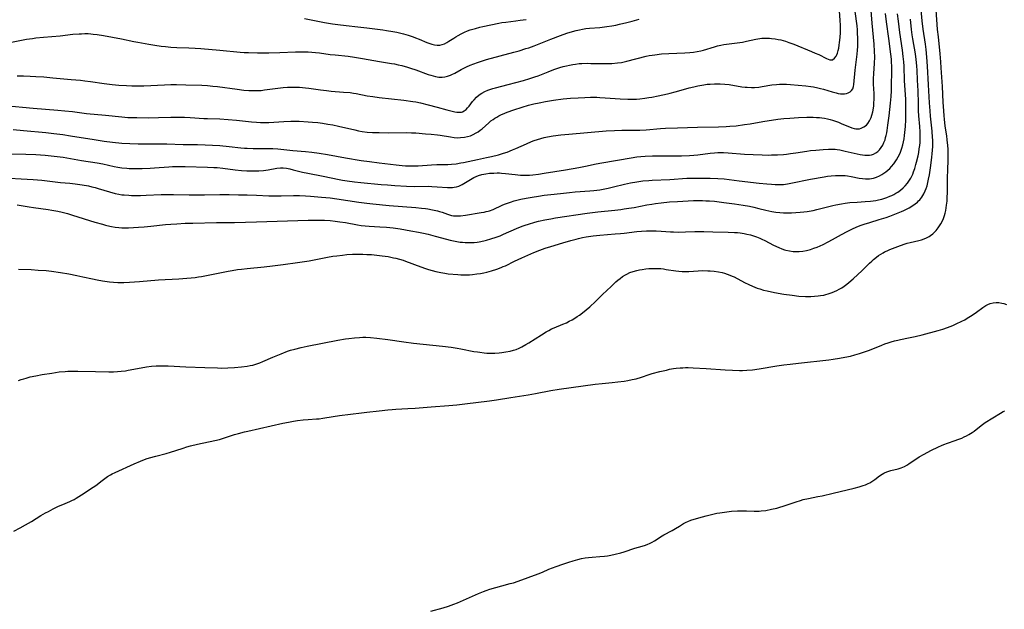
# Model space of a CAD drawing. Units: inches. Extents: x 2029606 to 2035008, y 184106 to 189595.
# Drawn here: x 2029943 to 2030184, y 184639 to 184784 of the extents above; entities that cross this region are included whole.
import ezdxf

# ---------------------------------------------------------------- set-up
doc = ezdxf.new("R2010")
doc.units = ezdxf.units.IN
doc.header["$MEASUREMENT"] = 0
doc.layers.add('c_24_T14S_R17E', color=188, linetype='Continuous')

msp = doc.modelspace()

# ---------------------------------------------------------------- linework, layer by layer
at = {"layer": 'c_24_T14S_R17E'}
for points, elevation in [([(2029943.18, 184722.44), (2029946.23, 184722.36), (2029947.98, 184722.27), (2029949.89, 184722.11), (2029951.26, 184721.96), (2029953.4, 184721.65), (2029955.49, 184721.3), (2029957.44, 184720.93), (2029958.93, 184720.61), (2029961.29, 184720.08), (2029962.44, 184719.83), (2029963.73, 184719.6), (2029964.82, 184719.44), (2029965.43, 184719.37), (2029966.41, 184719.3), (2029967.46, 184719.25), (2029968.93, 184719.25), (2029970.3, 184719.31), (2029972.75, 184719.48), (2029977.42, 184719.86), (2029982.37, 184720.13), (2029984.36, 184720.26), (2029985.42, 184720.35), (2029986.37, 184720.46), (2029987.18, 184720.59), (2029987.91, 184720.72), (2029994.5, 184722.01), (2029995.44, 184722.18), (2029996.76, 184722.38), (2029997.75, 184722.51), (2029999.12, 184722.67), (2030003.26, 184723.08), (2030005.28, 184723.3), (2030007.95, 184723.62), (2030011.47, 184724.07), (2030013.16, 184724.32), (2030014.25, 184724.5), (2030018.81, 184725.42), (2030020.11, 184725.63), (2030021.08, 184725.77), (2030022.43, 184725.94), (2030023.49, 184726.03), (2030024.9, 184726.12), (2030026.37, 184726.15), (2030027.39, 184726.14), (2030028.41, 184726.1), (2030029.52, 184726.04), (2030030.82, 184725.93), (2030032.14, 184725.77), (2030032.92, 184725.66), (2030033.65, 184725.54), (2030034.96, 184725.28), (2030035.53, 184725.15), (2030036.43, 184724.91), (2030037.32, 184724.65), (2030037.86, 184724.47), (2030041.62, 184723.05), (2030042.77, 184722.64), (2030043.45, 184722.42), (2030044.35, 184722.15), (2030045.26, 184721.9), (2030046.47, 184721.63), (2030047.46, 184721.47), (2030048.29, 184721.37), (2030050.64, 184721.13), (2030051.36, 184721.08), (2030052.07, 184721.05), (2030052.8, 184721.05), (2030053.54, 184721.09), (2030054.28, 184721.15), (2030055.35, 184721.3), (2030056.24, 184721.45), (2030057, 184721.61), (2030057.75, 184721.78), (2030058.88, 184722.07), (2030060.21, 184722.48), (2030061.27, 184722.87), (2030061.79, 184723.09), (2030062.3, 184723.33), (2030064.5, 184724.4), (2030066.29, 184725.24), (2030069.29, 184726.57), (2030070.7, 184727.15), (2030072.03, 184727.62), (2030073.42, 184728.05), (2030076.35, 184728.9), (2030078.29, 184729.49), (2030079.6, 184729.85), (2030080.21, 184730), (2030081.15, 184730.21), (2030082.11, 184730.39), (2030083.82, 184730.64), (2030085.41, 184730.81), (2030089.19, 184731.1), (2030090.51, 184731.22), (2030091.37, 184731.32), (2030094.44, 184731.69), (2030095.65, 184731.8), (2030096.83, 184731.85), (2030098.01, 184731.86), (2030099.18, 184731.83), (2030100.4, 184731.77), (2030102.7, 184731.63), (2030103.42, 184731.59), (2030104.59, 184731.56), (2030106.4, 184731.59), (2030108.67, 184731.68), (2030109.42, 184731.7), (2030110.85, 184731.68), (2030113.08, 184731.61), (2030116.85, 184731.57), (2030118.41, 184731.49), (2030119.09, 184731.43), (2030119.77, 184731.35), (2030120.71, 184731.2), (2030121.36, 184731.07), (2030122.26, 184730.85), (2030123.01, 184730.63), (2030123.76, 184730.38), (2030124.55, 184730.07), (2030125.09, 184729.83), (2030125.8, 184729.49), (2030127.94, 184728.39), (2030129.19, 184727.79), (2030129.97, 184727.47), (2030130.59, 184727.24), (2030130.97, 184727.13), (2030131.84, 184726.93), (2030132.73, 184726.81), (2030133.43, 184726.76), (2030134.16, 184726.78), (2030135.07, 184726.87), (2030135.97, 184727.03), (2030136.31, 184727.12), (2030136.98, 184727.31), (2030137.8, 184727.59), (2030138.6, 184727.9), (2030139.36, 184728.22), (2030140.04, 184728.52), (2030141.31, 184729.15), (2030142.34, 184729.71), (2030144.53, 184730.95), (2030145.96, 184731.73), (2030147.06, 184732.29), (2030148.28, 184732.83), (2030149.38, 184733.26), (2030150.08, 184733.49), (2030151.47, 184733.93), (2030153.81, 184734.62), (2030155.49, 184735.16), (2030156.36, 184735.47), (2030158, 184736.08), (2030159.23, 184736.58), (2030159.83, 184736.85), (2030160.45, 184737.15), (2030161.13, 184737.51), (2030161.78, 184737.89), (2030162.56, 184738.43), (2030163.12, 184738.89), (2030163.41, 184739.18), (2030163.69, 184739.47), (2030164.19, 184740.09), (2030164.69, 184740.89), (2030165.05, 184741.61), (2030165.3, 184742.25), (2030165.51, 184742.87), (2030165.71, 184743.67), (2030165.88, 184744.48), (2030166.07, 184745.57), (2030166.4, 184747.84), (2030166.66, 184749.9), (2030166.75, 184750.74), (2030166.82, 184751.59), (2030166.87, 184752.5), (2030166.89, 184753.42), (2030166.88, 184754.12), (2030166.85, 184754.72), (2030166.72, 184756.24), (2030166.34, 184759.93), (2030166.23, 184761.22), (2030166.1, 184763.16), (2030165.86, 184767.59), (2030165.63, 184772.16), (2030165.47, 184774.33), (2030165.27, 184776.24), (2030165.09, 184777.58), (2030164.56, 184781.19), (2030164.32, 184783.26), (2030163.9, 184787.63)], 1062), ([(2029943.16, 184695.23), (2029943.82, 184695.46), (2029944.48, 184695.67), (2029945, 184695.82), (2029946.04, 184696.08), (2029947.41, 184696.38), (2029948.98, 184696.66), (2029951.31, 184697.05), (2029953.09, 184697.32), (2029954.54, 184697.45), (2029955.24, 184697.49), (2029956.41, 184697.53), (2029957.65, 184697.52), (2029961.99, 184697.45), (2029965.3, 184697.35), (2029966.39, 184697.35), (2029967.35, 184697.4), (2029968.3, 184697.48), (2029969.31, 184697.62), (2029970.03, 184697.74), (2029973.14, 184698.34), (2029974.44, 184698.55), (2029975.71, 184698.7), (2029976.82, 184698.78), (2029977.42, 184698.81), (2029978.62, 184698.82), (2029979.78, 184698.79), (2029984.08, 184698.58), (2029988.73, 184698.44), (2029991.86, 184698.3), (2029992.95, 184698.27), (2029994.4, 184698.29), (2029996.03, 184698.37), (2029997.74, 184698.54), (2029999.09, 184698.73), (2029999.85, 184698.86), (2030000.54, 184699.01), (2030001.23, 184699.19), (2030001.73, 184699.36), (2030002.23, 184699.55), (2030002.92, 184699.84), (2030005.37, 184700.93), (2030007.44, 184701.79), (2030009.02, 184702.38), (2030009.71, 184702.61), (2030010.77, 184702.93), (2030012.34, 184703.31), (2030013.82, 184703.62), (2030021.3, 184705.07), (2030023.16, 184705.39), (2030024.02, 184705.51), (2030025.4, 184705.67), (2030026.6, 184705.77), (2030027.38, 184705.81), (2030028.16, 184705.82), (2030029.32, 184705.77), (2030030.83, 184705.62), (2030033.54, 184705.28), (2030037.42, 184704.7), (2030039.82, 184704.38), (2030046.89, 184703.61), (2030049.06, 184703.35), (2030050.52, 184703.13), (2030051.38, 184702.98), (2030054.6, 184702.36), (2030055.46, 184702.21), (2030056.07, 184702.12), (2030057.14, 184702), (2030057.79, 184701.95), (2030058.44, 184701.92), (2030059.07, 184701.92), (2030059.71, 184701.94), (2030060.78, 184702.01), (2030061.41, 184702.07), (2030062.42, 184702.22), (2030063.45, 184702.42), (2030064.3, 184702.65), (2030064.92, 184702.85), (2030065.64, 184703.13), (2030066.35, 184703.46), (2030067.34, 184704), (2030068.02, 184704.42), (2030071.1, 184706.42), (2030072.26, 184707.12), (2030072.93, 184707.49), (2030073.61, 184707.83), (2030074.26, 184708.12), (2030076.37, 184708.99), (2030077.22, 184709.37), (2030077.92, 184709.71), (2030078.61, 184710.08), (2030079.32, 184710.49), (2030079.88, 184710.85), (2030080.43, 184711.22), (2030081.17, 184711.76), (2030082.1, 184712.51), (2030082.98, 184713.29), (2030084.33, 184714.56), (2030086.08, 184716.26), (2030088.19, 184718.22), (2030089.36, 184719.34), (2030089.81, 184719.76), (2030090.37, 184720.23), (2030090.95, 184720.67), (2030091.68, 184721.11), (2030092.03, 184721.29), (2030092.78, 184721.63), (2030093.56, 184721.92), (2030094.49, 184722.18), (2030095.13, 184722.32), (2030095.77, 184722.43), (2030096.71, 184722.55), (2030097.37, 184722.61), (2030098.03, 184722.64), (2030098.69, 184722.66), (2030099.66, 184722.64), (2030100.32, 184722.6), (2030100.99, 184722.52), (2030101.66, 184722.43), (2030104.01, 184722.07), (2030104.78, 184721.98), (2030105.55, 184721.92), (2030106.39, 184721.9), (2030107.2, 184721.92), (2030109.46, 184722.07), (2030110.56, 184722.11), (2030111.87, 184722.1), (2030112.4, 184722.07), (2030113.4, 184721.97), (2030114.48, 184721.8), (2030115.32, 184721.63), (2030115.91, 184721.47), (2030116.55, 184721.27), (2030117.19, 184721.04), (2030117.82, 184720.78), (2030118.27, 184720.57), (2030120.82, 184719.25), (2030121.89, 184718.72), (2030122.75, 184718.33), (2030123.9, 184717.86), (2030124.53, 184717.64), (2030125.45, 184717.36), (2030126.34, 184717.14), (2030128.15, 184716.76), (2030130.42, 184716.37), (2030132.46, 184716.08), (2030134.14, 184715.9), (2030135.72, 184715.82), (2030137.08, 184715.81), (2030137.95, 184715.85), (2030138.81, 184715.92), (2030139.39, 184715.99), (2030140.2, 184716.13), (2030140.76, 184716.26), (2030141.32, 184716.41), (2030141.81, 184716.57), (2030142.3, 184716.75), (2030142.86, 184716.98), (2030143.41, 184717.24), (2030144.02, 184717.57), (2030144.62, 184717.93), (2030145.21, 184718.32), (2030145.82, 184718.77), (2030146.36, 184719.2), (2030147.41, 184720.1), (2030148.52, 184721.14), (2030149.5, 184722.08), (2030150.88, 184723.45), (2030151.43, 184723.97), (2030151.98, 184724.47), (2030152.38, 184724.82), (2030153.1, 184725.39), (2030153.63, 184725.78), (2030154.16, 184726.14), (2030154.71, 184726.48), (2030155.08, 184726.68), (2030155.74, 184726.99), (2030156.41, 184727.28), (2030158.3, 184728), (2030159.93, 184728.57), (2030160.65, 184728.8), (2030161.38, 184728.99), (2030163.44, 184729.47), (2030164.16, 184729.68), (2030164.75, 184729.9), (2030165.33, 184730.14), (2030166, 184730.5), (2030166.34, 184730.72), (2030166.88, 184731.13), (2030167.38, 184731.6), (2030167.7, 184731.94), (2030168.23, 184732.59), (2030168.7, 184733.29), (2030168.87, 184733.58), (2030169.16, 184734.14), (2030169.48, 184734.88), (2030169.74, 184735.64), (2030169.89, 184736.15), (2030170.06, 184736.86), (2030170.18, 184737.48), (2030170.28, 184738.12), (2030170.39, 184739.09), (2030170.45, 184740.17), (2030170.48, 184741.1), (2030170.5, 184745.11), (2030170.54, 184746.56), (2030170.66, 184749.4), (2030170.68, 184750.47), (2030170.68, 184751.15), (2030170.66, 184751.84), (2030170.6, 184752.77), (2030170.45, 184754.13), (2030170.3, 184755.15), (2030169.92, 184757.48), (2030169.72, 184759.17), (2030169.64, 184760.02), (2030169.57, 184761.23), (2030169.47, 184763.36), (2030169.23, 184767.19), (2030168.98, 184771.78), (2030168.88, 184773.24), (2030168.71, 184775.16), (2030168.26, 184779.37)], 1064), ([(2029942.05, 184658.33), (2029943.59, 184659.14), (2029944.9, 184659.86), (2029946.3, 184660.7), (2029948.64, 184662.14), (2029949.78, 184662.8), (2029950.48, 184663.18), (2029951.61, 184663.77), (2029952.97, 184664.43), (2029953.99, 184664.88), (2029955.74, 184665.61), (2029956.19, 184665.81), (2029956.75, 184666.1), (2029957.3, 184666.41), (2029958.61, 184667.23), (2029961.46, 184669.09), (2029962.04, 184669.5), (2029963.6, 184670.76), (2029964.27, 184671.26), (2029964.94, 184671.72), (2029965.65, 184672.14), (2029966.1, 184672.38), (2029966.83, 184672.74), (2029971.46, 184674.86), (2029973.01, 184675.5), (2029974.39, 184676.01), (2029975.23, 184676.28), (2029976.74, 184676.73), (2029979.31, 184677.38), (2029980.32, 184677.65), (2029981.64, 184678.06), (2029983.45, 184678.66), (2029984.38, 184678.95), (2029985.22, 184679.19), (2029987, 184679.63), (2029991.23, 184680.55), (2029992.35, 184680.82), (2029993.55, 184681.17), (2029996.03, 184681.98), (2029996.97, 184682.27), (2029998.46, 184682.67), (2029999.25, 184682.86), (2030007.82, 184684.75), (2030009.22, 184685.04), (2030010.43, 184685.26), (2030011.42, 184685.4), (2030012.83, 184685.57), (2030014.03, 184685.67), (2030016.12, 184685.8), (2030016.74, 184685.86), (2030017.64, 184685.99), (2030020.14, 184686.39), (2030021.72, 184686.63), (2030027.09, 184687.33), (2030028.42, 184687.5), (2030031.38, 184687.78), (2030033.53, 184688.02), (2030034.6, 184688.13), (2030035.51, 184688.19), (2030038.4, 184688.35), (2030040.2, 184688.47), (2030044.13, 184688.8), (2030048.47, 184689.11), (2030050.44, 184689.27), (2030052.4, 184689.47), (2030058.4, 184690.25), (2030060.1, 184690.5), (2030063.65, 184691.08), (2030067.9, 184691.72), (2030069.64, 184692.03), (2030073.45, 184692.78), (2030075.44, 184693.11), (2030084.25, 184694.33), (2030085.95, 184694.52), (2030088.41, 184694.73), (2030089.85, 184694.88), (2030091.38, 184695.08), (2030092.27, 184695.22), (2030093.34, 184695.43), (2030094.32, 184695.67), (2030095.64, 184696.06), (2030097.49, 184696.67), (2030098.25, 184696.91), (2030100.13, 184697.42), (2030101.69, 184697.79), (2030102.5, 184697.96), (2030103.44, 184698.12), (2030104.09, 184698.21), (2030105.09, 184698.31), (2030105.75, 184698.35), (2030106.41, 184698.37), (2030107.05, 184698.37), (2030108.22, 184698.33), (2030111.41, 184698.15), (2030116.09, 184697.84), (2030117.9, 184697.74), (2030119.58, 184697.69), (2030120.31, 184697.7), (2030121.4, 184697.73), (2030122.76, 184697.84), (2030124.39, 184698.05), (2030128.72, 184698.78), (2030130.42, 184699.04), (2030132.01, 184699.26), (2030134.02, 184699.5), (2030141.49, 184700.28), (2030142.54, 184700.41), (2030144.07, 184700.65), (2030145.4, 184700.9), (2030146.78, 184701.21), (2030147.84, 184701.48), (2030148.99, 184701.82), (2030150.42, 184702.3), (2030151.37, 184702.65), (2030154.45, 184703.89), (2030155.19, 184704.17), (2030155.98, 184704.45), (2030156.74, 184704.7), (2030157.51, 184704.93), (2030158.3, 184705.12), (2030159, 184705.28), (2030160.98, 184705.68), (2030162.56, 184706.02), (2030164.3, 184706.43), (2030168.22, 184707.46), (2030169.38, 184707.81), (2030170.52, 184708.2), (2030171.81, 184708.71), (2030172.64, 184709.06), (2030173.99, 184709.71), (2030174.7, 184710.09), (2030175.31, 184710.45), (2030176.52, 184711.22), (2030177.6, 184711.98), (2030179.11, 184713.08), (2030179.85, 184713.55), (2030180.4, 184713.84), (2030180.96, 184714.07), (2030181.64, 184714.25), (2030182.4, 184714.32), (2030183.07, 184714.29), (2030183.76, 184714.18), (2030184.31, 184714.04), (2030184.91, 184713.84)], 1066), ([(2030044.02, 184638.72), (2030047.09, 184639.57), (2030048.4, 184639.98), (2030049.05, 184640.21), (2030049.69, 184640.45), (2030050.55, 184640.8), (2030055.71, 184643.06), (2030056.98, 184643.58), (2030057.63, 184643.83), (2030058.48, 184644.13), (2030059.95, 184644.59), (2030061.43, 184644.99), (2030063.45, 184645.49), (2030064.3, 184645.72), (2030065.45, 184646.1), (2030070.33, 184647.91), (2030071.35, 184648.33), (2030072.96, 184649.02), (2030073.87, 184649.38), (2030074.73, 184649.71), (2030076.4, 184650.29), (2030077.79, 184650.76), (2030078.86, 184651.1), (2030080.02, 184651.42), (2030080.93, 184651.62), (2030081.83, 184651.79), (2030082.63, 184651.9), (2030083.53, 184651.98), (2030085.42, 184652.1), (2030086.52, 184652.21), (2030087.32, 184652.32), (2030088.11, 184652.46), (2030089.15, 184652.69), (2030090.54, 184653.07), (2030091.38, 184653.32), (2030094, 184654.16), (2030095.76, 184654.66), (2030096.6, 184654.93), (2030097.16, 184655.13), (2030097.58, 184655.32), (2030098.25, 184655.66), (2030098.79, 184655.99), (2030100.67, 184657.18), (2030101.08, 184657.42), (2030103.11, 184658.53), (2030103.94, 184659), (2030104.92, 184659.59), (2030105.88, 184660.18), (2030106.53, 184660.54), (2030106.94, 184660.73), (2030107.71, 184661.03), (2030108.5, 184661.28), (2030110.54, 184661.86), (2030111.45, 184662.11), (2030112.4, 184662.34), (2030114.05, 184662.71), (2030114.74, 184662.85), (2030115.93, 184663.03), (2030117.04, 184663.16), (2030117.66, 184663.21), (2030119.1, 184663.3), (2030119.91, 184663.32), (2030121.34, 184663.3), (2030123.2, 184663.23), (2030123.79, 184663.22), (2030124.38, 184663.24), (2030124.93, 184663.28), (2030126.04, 184663.43), (2030127.43, 184663.69), (2030128.7, 184663.98), (2030129.5, 184664.2), (2030130.31, 184664.45), (2030133.48, 184665.56), (2030134.51, 184665.88), (2030135.18, 184666.06), (2030136.46, 184666.37), (2030138.8, 184666.79), (2030139.84, 184667), (2030142.49, 184667.66), (2030147.67, 184668.87), (2030148.84, 184669.18), (2030149.86, 184669.51), (2030150.39, 184669.71), (2030151.08, 184670), (2030151.48, 184670.2), (2030152.25, 184670.66), (2030152.69, 184670.98), (2030153.88, 184671.9), (2030154.48, 184672.32), (2030154.94, 184672.57), (2030155.23, 184672.7), (2030155.9, 184672.95), (2030156.59, 184673.16), (2030158.41, 184673.63), (2030159.15, 184673.86), (2030160, 184674.21), (2030160.54, 184674.5), (2030161.06, 184674.82), (2030163.59, 184676.5), (2030164.8, 184677.21), (2030166.39, 184678.06), (2030168.29, 184679), (2030169, 184679.33), (2030169.6, 184679.57), (2030170.47, 184679.89), (2030172.35, 184680.5), (2030173.02, 184680.74), (2030174.01, 184681.14), (2030174.6, 184681.4), (2030175.18, 184681.69), (2030175.75, 184682.01), (2030176.52, 184682.52), (2030176.98, 184682.85), (2030178.74, 184684.23), (2030179.72, 184684.91), (2030183.44, 184687.24), (2030184.13, 184687.63), (2030184.5, 184687.83)], 1068)]:
    msp.add_lwpolyline(points, dxfattribs=dict(at, elevation=elevation))
for points in [[(2029939.78, 184762.53, 1052), (2029946.76, 184761.86, 1052), (2029952.77, 184761.37, 1052), (2029954.51, 184761.22, 1052), (2029956.4, 184761.03, 1052), (2029959.76, 184760.62, 1052), (2029964.42, 184760.19, 1052), (2029968.43, 184759.74, 1052), (2029969.9, 184759.64, 1052), (2029972.08, 184759.56, 1052), (2029975.06, 184759.54, 1052), (2029977.41, 184759.57, 1052), (2029980.41, 184759.67, 1052), (2029981.56, 184759.69, 1052), (2029983.08, 184759.68, 1052), (2029983.76, 184759.66, 1052), (2029985.14, 184759.6, 1052), (2029988.52, 184759.38, 1052), (2029989.42, 184759.34, 1052), (2029992.41, 184759.24, 1052), (2029994.48, 184759.12, 1052), (2029996.53, 184758.93, 1052), (2030000.19, 184758.52, 1052), (2030001.43, 184758.42, 1052), (2030002.41, 184758.38, 1052), (2030003.44, 184758.37, 1052), (2030004.4, 184758.4, 1052), (2030008.11, 184758.65, 1052), (2030009.76, 184758.71, 1052), (2030010.41, 184758.71, 1052), (2030011.85, 184758.67, 1052), (2030014.08, 184758.54, 1052), (2030015.07, 184758.47, 1052), (2030016.4, 184758.34, 1052), (2030017.55, 184758.2, 1052), (2030018.89, 184758, 1052), (2030020.11, 184757.78, 1052), (2030021.43, 184757.5, 1052), (2030025.43, 184756.55, 1052), (2030026.39, 184756.36, 1052), (2030027.27, 184756.21, 1052), (2030028.44, 184756.05, 1052), (2030029.79, 184755.96, 1052), (2030031.42, 184755.91, 1052), (2030033.77, 184755.88, 1052), (2030038, 184755.9, 1052), (2030039.29, 184755.87, 1052), (2030040.42, 184755.82, 1052), (2030042.74, 184755.64, 1052), (2030044.15, 184755.5, 1052), (2030045.66, 184755.34, 1052), (2030046.37, 184755.24, 1052), (2030048.86, 184754.83, 1052), (2030049.73, 184754.72, 1052), (2030050.54, 184754.66, 1052), (2030051.34, 184754.67, 1052), (2030052.29, 184754.76, 1052), (2030053.06, 184754.93, 1052), (2030053.73, 184755.14, 1052), (2030054.39, 184755.41, 1052), (2030055.14, 184755.81, 1052), (2030055.65, 184756.12, 1052), (2030056.13, 184756.46, 1052), (2030056.63, 184756.86, 1052), (2030058.24, 184758.29, 1052), (2030058.78, 184758.75, 1052), (2030059.31, 184759.14, 1052), (2030059.73, 184759.43, 1052), (2030060.17, 184759.7, 1052), (2030060.68, 184759.98, 1052), (2030061.2, 184760.25, 1052), (2030062.14, 184760.67, 1052), (2030062.77, 184760.92, 1052), (2030064.4, 184761.51, 1052), (2030066.39, 184762.15, 1052), (2030067.94, 184762.6, 1052), (2030069.25, 184762.94, 1052), (2030070.54, 184763.23, 1052), (2030072.14, 184763.52, 1052), (2030074.05, 184763.82, 1052), (2030076.41, 184764.13, 1052), (2030078.24, 184764.32, 1052), (2030080.08, 184764.45, 1052), (2030081.72, 184764.53, 1052), (2030083.15, 184764.56, 1052), (2030084.66, 184764.54, 1052), (2030085.4, 184764.52, 1052), (2030086.74, 184764.45, 1052), (2030090.39, 184764.2, 1052), (2030092.3, 184764.11, 1052), (2030093.73, 184764.09, 1052), (2030094.4, 184764.12, 1052), (2030095.17, 184764.17, 1052), (2030096.39, 184764.31, 1052), (2030097.4, 184764.46, 1052), (2030098.13, 184764.6, 1052), (2030099.72, 184764.92, 1052), (2030101.96, 184765.41, 1052), (2030102.65, 184765.57, 1052), (2030103.87, 184765.88, 1052), (2030106.5, 184766.65, 1052), (2030107.3, 184766.87, 1052), (2030108.39, 184767.13, 1052), (2030109.43, 184767.34, 1052), (2030110.88, 184767.6, 1052), (2030111.72, 184767.72, 1052), (2030112.43, 184767.8, 1052), (2030113.45, 184767.86, 1052), (2030114.37, 184767.87, 1052), (2030114.87, 184767.86, 1052), (2030116.03, 184767.77, 1052), (2030117.03, 184767.64, 1052), (2030120.16, 184767.13, 1052), (2030120.94, 184767.03, 1052), (2030121.44, 184766.99, 1052), (2030122.53, 184766.95, 1052), (2030123.25, 184766.96, 1052), (2030124.36, 184767.05, 1052), (2030125.12, 184767.15, 1052), (2030127.5, 184767.56, 1052), (2030128.61, 184767.69, 1052), (2030129.39, 184767.75, 1052), (2030129.91, 184767.77, 1052), (2030130.44, 184767.77, 1052), (2030131.11, 184767.75, 1052), (2030132.07, 184767.68, 1052), (2030135.84, 184767.34, 1052), (2030137.09, 184767.18, 1052), (2030137.71, 184767.09, 1052), (2030138.79, 184766.88, 1052), (2030139.39, 184766.73, 1052), (2030140.18, 184766.5, 1052), (2030142.25, 184765.86, 1052), (2030143.22, 184765.6, 1052), (2030143.76, 184765.49, 1052), (2030144.28, 184765.41, 1052), (2030144.79, 184765.37, 1052), (2030145.27, 184765.38, 1052), (2030145.76, 184765.46, 1052), (2030146.21, 184765.61, 1052), (2030146.66, 184765.86, 1052), (2030147.03, 184766.19, 1052), (2030147.32, 184766.63, 1052), (2030147.51, 184767.19, 1052), (2030147.6, 184767.7, 1052), (2030147.91, 184771.2, 1052), (2030148.36, 184775.08, 1052), (2030148.46, 184776.11, 1052), (2030148.52, 184776.94, 1052), (2030148.56, 184778.08, 1052), (2030148.55, 184779.22, 1052), (2030148.51, 184780.08, 1052), (2030148.44, 184781.1, 1052), (2030148.36, 184782.02, 1052), (2030147.93, 184785.55, 1052)], [(2029940.86, 184750.73, 1056), (2029944.91, 184750.63, 1056), (2029947.41, 184750.53, 1056), (2029949.66, 184750.38, 1056), (2029951.85, 184750.17, 1056), (2029953.39, 184749.97, 1056), (2029954.1, 184749.86, 1056), (2029958.59, 184749.1, 1056), (2029962.38, 184748.51, 1056), (2029963.81, 184748.23, 1056), (2029966.56, 184747.63, 1056), (2029967.48, 184747.44, 1056), (2029968.47, 184747.28, 1056), (2029969.66, 184747.17, 1056), (2029970.27, 184747.15, 1056), (2029971.43, 184747.12, 1056), (2029973.38, 184747.15, 1056), (2029975.37, 184747.22, 1056), (2029976.47, 184747.28, 1056), (2029979.96, 184747.53, 1056), (2029980.81, 184747.57, 1056), (2029982.23, 184747.6, 1056), (2029983.95, 184747.58, 1056), (2029989.41, 184747.46, 1056), (2029990.93, 184747.39, 1056), (2029991.79, 184747.34, 1056), (2029993.19, 184747.2, 1056), (2029996.17, 184746.83, 1056), (2029997.7, 184746.66, 1056), (2029999.04, 184746.57, 1056), (2029999.64, 184746.55, 1056), (2030000.81, 184746.53, 1056), (2030001.97, 184746.57, 1056), (2030003.15, 184746.65, 1056), (2030004.26, 184746.78, 1056), (2030006.4, 184747.16, 1056), (2030007.26, 184747.26, 1056), (2030007.89, 184747.27, 1056), (2030008.72, 184747.19, 1056), (2030009.56, 184747.03, 1056), (2030010.41, 184746.83, 1056), (2030012.68, 184746.22, 1056), (2030013.92, 184745.94, 1056), (2030017.69, 184745.26, 1056), (2030021.61, 184744.45, 1056), (2030022.43, 184744.3, 1056), (2030023.6, 184744.1, 1056), (2030025.42, 184743.86, 1056), (2030026.95, 184743.7, 1056), (2030031.93, 184743.24, 1056), (2030033.49, 184743.1, 1056), (2030035.21, 184742.97, 1056), (2030038.1, 184742.81, 1056), (2030040.05, 184742.74, 1056), (2030043.43, 184742.76, 1056), (2030044.33, 184742.74, 1056), (2030045.6, 184742.66, 1056), (2030048.12, 184742.45, 1056), (2030048.9, 184742.44, 1056), (2030049.34, 184742.46, 1056), (2030049.79, 184742.53, 1056), (2030050.34, 184742.66, 1056), (2030050.89, 184742.83, 1056), (2030051.69, 184743.18, 1056), (2030052.16, 184743.43, 1056), (2030054.15, 184744.67, 1056), (2030054.62, 184744.92, 1056), (2030055.12, 184745.16, 1056), (2030055.69, 184745.38, 1056), (2030056.5, 184745.62, 1056), (2030057.01, 184745.73, 1056), (2030057.53, 184745.83, 1056), (2030058.45, 184745.94, 1056), (2030058.96, 184745.98, 1056), (2030059.48, 184746.01, 1056), (2030060.31, 184746.03, 1056), (2030060.83, 184746.02, 1056), (2030061.36, 184746, 1056), (2030062.36, 184745.91, 1056), (2030064.66, 184745.62, 1056), (2030065.99, 184745.49, 1056), (2030066.59, 184745.46, 1056), (2030067.54, 184745.46, 1056), (2030068.22, 184745.5, 1056), (2030069.06, 184745.58, 1056), (2030070.42, 184745.76, 1056), (2030071.79, 184745.96, 1056), (2030077.04, 184746.79, 1056), (2030080.25, 184747.37, 1056), (2030081.88, 184747.69, 1056), (2030084.5, 184748.23, 1056), (2030085.88, 184748.5, 1056), (2030093.07, 184749.74, 1056), (2030094.44, 184749.94, 1056), (2030095.43, 184750.04, 1056), (2030096.52, 184750.12, 1056), (2030098.31, 184750.18, 1056), (2030103.94, 184750.19, 1056), (2030105.42, 184750.22, 1056), (2030107.35, 184750.3, 1056), (2030108.4, 184750.37, 1056), (2030109.38, 184750.46, 1056), (2030112.42, 184750.84, 1056), (2030113.5, 184750.95, 1056), (2030114.32, 184751.01, 1056), (2030115.15, 184751.03, 1056), (2030115.66, 184751.03, 1056), (2030116.81, 184750.97, 1056), (2030120.79, 184750.63, 1056), (2030122.93, 184750.51, 1056), (2030125.15, 184750.44, 1056), (2030126.63, 184750.42, 1056), (2030127.41, 184750.43, 1056), (2030128.91, 184750.47, 1056), (2030130.4, 184750.56, 1056), (2030131.13, 184750.63, 1056), (2030132.1, 184750.75, 1056), (2030133.41, 184750.95, 1056), (2030136.03, 184751.38, 1056), (2030136.98, 184751.5, 1056), (2030138.3, 184751.64, 1056), (2030140.08, 184751.78, 1056), (2030141.4, 184751.86, 1056), (2030141.94, 184751.86, 1056), (2030142.48, 184751.85, 1056), (2030143, 184751.81, 1056), (2030143.52, 184751.75, 1056), (2030144.15, 184751.66, 1056), (2030145.49, 184751.4, 1056), (2030149.1, 184750.55, 1056), (2030149.67, 184750.45, 1056), (2030150.23, 184750.37, 1056), (2030150.81, 184750.34, 1056), (2030151.37, 184750.37, 1056), (2030151.9, 184750.48, 1056), (2030152.4, 184750.66, 1056), (2030152.93, 184750.94, 1056), (2030153.43, 184751.28, 1056), (2030153.87, 184751.7, 1056), (2030154.29, 184752.23, 1056), (2030154.64, 184752.82, 1056), (2030154.94, 184753.46, 1056), (2030155.2, 184754.17, 1056), (2030155.36, 184754.69, 1056), (2030155.49, 184755.23, 1056), (2030155.62, 184755.83, 1056), (2030155.72, 184756.42, 1056), (2030155.92, 184757.74, 1056), (2030156.19, 184760.03, 1056), (2030156.52, 184763.07, 1056), (2030156.67, 184764.71, 1056), (2030156.77, 184766.12, 1056), (2030156.82, 184767.53, 1056), (2030156.88, 184770.79, 1056), (2030156.88, 184772.15, 1056), (2030156.83, 184773.16, 1056), (2030156.78, 184773.85, 1056), (2030156.65, 184775.14, 1056), (2030156.12, 184778.9, 1056), (2030155.59, 184783.02, 1056), (2030155.34, 184785.07, 1056)], [(2029940.99, 184744.73, 1058), (2029943.83, 184744.61, 1058), (2029946.72, 184744.43, 1058), (2029948.86, 184744.24, 1058), (2029953.44, 184743.7, 1058), (2029955.73, 184743.51, 1058), (2029957.05, 184743.38, 1058), (2029958.77, 184743.14, 1058), (2029960.26, 184742.85, 1058), (2029961.09, 184742.66, 1058), (2029961.91, 184742.44, 1058), (2029962.62, 184742.24, 1058), (2029965.46, 184741.37, 1058), (2029966.82, 184741.01, 1058), (2029967.74, 184740.82, 1058), (2029968.47, 184740.7, 1058), (2029969.05, 184740.64, 1058), (2029970.19, 184740.56, 1058), (2029970.8, 184740.54, 1058), (2029972.08, 184740.53, 1058), (2029973.05, 184740.54, 1058), (2029974.4, 184740.58, 1058), (2029978.03, 184740.76, 1058), (2029979.77, 184740.79, 1058), (2029981.07, 184740.79, 1058), (2029984.89, 184740.69, 1058), (2029986.41, 184740.66, 1058), (2029988.69, 184740.67, 1058), (2029992.41, 184740.73, 1058), (2029994.72, 184740.73, 1058), (2029996.97, 184740.71, 1058), (2029999.15, 184740.67, 1058), (2030001.41, 184740.59, 1058), (2030004.41, 184740.46, 1058), (2030006.34, 184740.42, 1058), (2030007.4, 184740.42, 1058), (2030010.43, 184740.52, 1058), (2030011.9, 184740.51, 1058), (2030013.41, 184740.44, 1058), (2030014.62, 184740.35, 1058), (2030017.33, 184740.12, 1058), (2030019.39, 184739.92, 1058), (2030021.08, 184739.69, 1058), (2030026.41, 184738.91, 1058), (2030028.42, 184738.65, 1058), (2030029.85, 184738.49, 1058), (2030033.89, 184738.08, 1058), (2030040.42, 184737.54, 1058), (2030041.74, 184737.41, 1058), (2030042.72, 184737.3, 1058), (2030043.36, 184737.21, 1058), (2030044.47, 184737.03, 1058), (2030045.67, 184736.76, 1058), (2030046.18, 184736.62, 1058), (2030046.84, 184736.41, 1058), (2030048.14, 184735.94, 1058), (2030048.64, 184735.78, 1058), (2030049.13, 184735.64, 1058), (2030049.62, 184735.55, 1058), (2030050.19, 184735.49, 1058), (2030050.77, 184735.5, 1058), (2030051.34, 184735.54, 1058), (2030052.54, 184735.7, 1058), (2030056.38, 184736.32, 1058), (2030057.1, 184736.45, 1058), (2030057.58, 184736.55, 1058), (2030058.05, 184736.68, 1058), (2030058.42, 184736.79, 1058), (2030059.28, 184737.12, 1058), (2030061.54, 184738.14, 1058), (2030062.07, 184738.35, 1058), (2030062.8, 184738.63, 1058), (2030063.54, 184738.89, 1058), (2030064.47, 184739.17, 1058), (2030065.42, 184739.42, 1058), (2030066.09, 184739.58, 1058), (2030067.41, 184739.85, 1058), (2030068.84, 184740.11, 1058), (2030070.41, 184740.36, 1058), (2030071.81, 184740.55, 1058), (2030073.4, 184740.75, 1058), (2030075.8, 184741.02, 1058), (2030077.99, 184741.24, 1058), (2030079.41, 184741.37, 1058), (2030082.98, 184741.65, 1058), (2030083.94, 184741.75, 1058), (2030085.38, 184741.93, 1058), (2030086.61, 184742.14, 1058), (2030087.44, 184742.31, 1058), (2030088.75, 184742.61, 1058), (2030091.43, 184743.25, 1058), (2030092.96, 184743.59, 1058), (2030094.44, 184743.86, 1058), (2030095.95, 184744.06, 1058), (2030097.42, 184744.2, 1058), (2030098.25, 184744.25, 1058), (2030102.54, 184744.45, 1058), (2030106.74, 184744.72, 1058), (2030108.27, 184744.77, 1058), (2030109.41, 184744.78, 1058), (2030111.3, 184744.78, 1058), (2030112.4, 184744.76, 1058), (2030114.32, 184744.68, 1058), (2030115.85, 184744.55, 1058), (2030119.53, 184744.1, 1058), (2030124.41, 184743.54, 1058), (2030126.28, 184743.34, 1058), (2030127.41, 184743.25, 1058), (2030128.3, 184743.2, 1058), (2030129.02, 184743.19, 1058), (2030129.73, 184743.2, 1058), (2030130.37, 184743.24, 1058), (2030131.32, 184743.36, 1058), (2030132.19, 184743.5, 1058), (2030136.98, 184744.49, 1058), (2030140.31, 184745.08, 1058), (2030141.16, 184745.22, 1058), (2030142, 184745.33, 1058), (2030143.06, 184745.41, 1058), (2030143.86, 184745.44, 1058), (2030144.66, 184745.42, 1058), (2030145.42, 184745.37, 1058), (2030146.03, 184745.29, 1058), (2030146.89, 184745.15, 1058), (2030148.9, 184744.77, 1058), (2030149.66, 184744.65, 1058), (2030150.4, 184744.57, 1058), (2030150.92, 184744.56, 1058), (2030151.43, 184744.59, 1058), (2030151.92, 184744.66, 1058), (2030152.4, 184744.77, 1058), (2030153.13, 184745.02, 1058), (2030153.83, 184745.34, 1058), (2030154.45, 184745.68, 1058), (2030154.92, 184745.97, 1058), (2030155.37, 184746.29, 1058), (2030155.91, 184746.72, 1058), (2030156.38, 184747.15, 1058), (2030156.82, 184747.61, 1058), (2030157.36, 184748.26, 1058), (2030157.52, 184748.49, 1058), (2030158.01, 184749.21, 1058), (2030158.44, 184749.97, 1058), (2030158.71, 184750.53, 1058), (2030158.96, 184751.11, 1058), (2030159.32, 184752.1, 1058), (2030159.56, 184752.87, 1058), (2030159.75, 184753.66, 1058), (2030159.9, 184754.4, 1058), (2030160.01, 184755.17, 1058), (2030160.09, 184755.95, 1058), (2030160.19, 184757.42, 1058), (2030160.26, 184759.04, 1058), (2030160.31, 184761.2, 1058), (2030160.3, 184762.96, 1058), (2030160.26, 184764.07, 1058), (2030160.01, 184768.56, 1058), (2030159.88, 184772.15, 1058), (2030159.81, 184773.2, 1058), (2030159.68, 184774.52, 1058), (2030159.48, 184776.05, 1058), (2030158.86, 184780.42, 1058), (2030158.49, 184783.15, 1058), (2030158.26, 184784.98, 1058)], [(2029941.89, 184756.66, 1054), (2029944.41, 184756.43, 1054), (2029949.83, 184755.93, 1054), (2029951.81, 184755.71, 1054), (2029954.01, 184755.42, 1054), (2029955.87, 184755.15, 1054), (2029961.68, 184754.18, 1054), (2029964.1, 184753.81, 1054), (2029966.13, 184753.56, 1054), (2029968.42, 184753.35, 1054), (2029970.41, 184753.23, 1054), (2029972.46, 184753.16, 1054), (2029973.89, 184753.14, 1054), (2029977.41, 184753.16, 1054), (2029979.46, 184753.15, 1054), (2029983.42, 184753.03, 1054), (2029986.98, 184752.98, 1054), (2029988.83, 184752.93, 1054), (2029990.67, 184752.84, 1054), (2029992.41, 184752.71, 1054), (2029994.67, 184752.5, 1054), (2029997.56, 184752.2, 1054), (2029998.43, 184752.13, 1054), (2029999.09, 184752.09, 1054), (2030000.62, 184752.05, 1054), (2030003.39, 184752.05, 1054), (2030004.41, 184752.03, 1054), (2030005.43, 184751.99, 1054), (2030006.63, 184751.89, 1054), (2030010.32, 184751.51, 1054), (2030013.4, 184751.27, 1054), (2030014.92, 184751.1, 1054), (2030016.75, 184750.83, 1054), (2030018.81, 184750.51, 1054), (2030023.14, 184749.75, 1054), (2030027.03, 184749.11, 1054), (2030029.06, 184748.8, 1054), (2030031.42, 184748.49, 1054), (2030035.58, 184748.01, 1054), (2030037.02, 184747.87, 1054), (2030037.9, 184747.8, 1054), (2030038.84, 184747.76, 1054), (2030039.78, 184747.75, 1054), (2030040.92, 184747.78, 1054), (2030044.19, 184747.99, 1054), (2030045.54, 184748.06, 1054), (2030048.22, 184748.12, 1054), (2030049.08, 184748.17, 1054), (2030050.22, 184748.28, 1054), (2030051.44, 184748.47, 1054), (2030052.08, 184748.59, 1054), (2030055.47, 184749.35, 1054), (2030057.69, 184749.78, 1054), (2030058.94, 184750.05, 1054), (2030060.62, 184750.47, 1054), (2030061.85, 184750.84, 1054), (2030062.76, 184751.14, 1054), (2030064.07, 184751.65, 1054), (2030064.88, 184752, 1054), (2030067.46, 184753.18, 1054), (2030068.73, 184753.71, 1054), (2030069.37, 184753.95, 1054), (2030070.19, 184754.23, 1054), (2030070.95, 184754.46, 1054), (2030071.78, 184754.67, 1054), (2030072.61, 184754.86, 1054), (2030073.98, 184755.11, 1054), (2030075.84, 184755.36, 1054), (2030077.8, 184755.56, 1054), (2030082.39, 184755.89, 1054), (2030087, 184756.32, 1054), (2030088.98, 184756.45, 1054), (2030090.82, 184756.5, 1054), (2030093.59, 184756.5, 1054), (2030095.19, 184756.53, 1054), (2030096.76, 184756.62, 1054), (2030100.3, 184756.9, 1054), (2030101.47, 184756.98, 1054), (2030104.45, 184757.11, 1054), (2030109.28, 184757.23, 1054), (2030114.44, 184757.3, 1054), (2030116.32, 184757.38, 1054), (2030117.21, 184757.45, 1054), (2030118.76, 184757.59, 1054), (2030120.81, 184757.85, 1054), (2030122.21, 184758.07, 1054), (2030124.44, 184758.49, 1054), (2030125.81, 184758.72, 1054), (2030127.43, 184758.97, 1054), (2030128.98, 184759.17, 1054), (2030130.44, 184759.33, 1054), (2030131.95, 184759.45, 1054), (2030134.05, 184759.59, 1054), (2030136.03, 184759.67, 1054), (2030137.61, 184759.67, 1054), (2030138.4, 184759.64, 1054), (2030139.2, 184759.58, 1054), (2030139.73, 184759.51, 1054), (2030140.43, 184759.41, 1054), (2030141.12, 184759.27, 1054), (2030141.8, 184759.11, 1054), (2030142.39, 184758.94, 1054), (2030143.11, 184758.7, 1054), (2030143.82, 184758.44, 1054), (2030144.67, 184758.09, 1054), (2030146.5, 184757.3, 1054), (2030147.09, 184757.08, 1054), (2030147.67, 184756.91, 1054), (2030148.1, 184756.84, 1054), (2030148.52, 184756.81, 1054), (2030148.97, 184756.86, 1054), (2030149.4, 184756.97, 1054), (2030150.06, 184757.28, 1054), (2030150.64, 184757.74, 1054), (2030150.98, 184758.13, 1054), (2030151.42, 184758.8, 1054), (2030151.78, 184759.56, 1054), (2030151.98, 184760.15, 1054), (2030152.2, 184760.99, 1054), (2030152.37, 184761.9, 1054), (2030152.43, 184762.45, 1054), (2030152.48, 184763, 1054), (2030152.53, 184764.2, 1054), (2030152.51, 184765.47, 1054), (2030152.42, 184767.73, 1054), (2030152.4, 184769.05, 1054), (2030152.46, 184770.39, 1054), (2030152.62, 184772.81, 1054), (2030152.68, 184774.44, 1054), (2030152.66, 184775.79, 1054), (2030152.55, 184777.52, 1054), (2030152.06, 184782.73, 1054), (2030151.72, 184786.8, 1054)], [(2029942.81, 184769.78, 1050), (2029944.41, 184769.8, 1050), (2029946.04, 184769.75, 1050), (2029947.42, 184769.67, 1050), (2029949.38, 184769.53, 1050), (2029951.58, 184769.35, 1050), (2029956.07, 184768.91, 1050), (2029958.29, 184768.72, 1050), (2029959.4, 184768.61, 1050), (2029960.79, 184768.44, 1050), (2029964.15, 184767.95, 1050), (2029966.11, 184767.69, 1050), (2029967.74, 184767.53, 1050), (2029969.55, 184767.4, 1050), (2029970.86, 184767.35, 1050), (2029972.53, 184767.36, 1050), (2029973.84, 184767.39, 1050), (2029978.92, 184767.61, 1050), (2029980.41, 184767.65, 1050), (2029981.85, 184767.66, 1050), (2029984.12, 184767.62, 1050), (2029988.04, 184767.48, 1050), (2029989.4, 184767.41, 1050), (2029990.68, 184767.29, 1050), (2029991.83, 184767.16, 1050), (2029996.67, 184766.5, 1050), (2029998.32, 184766.32, 1050), (2029999.52, 184766.22, 1050), (2030000.28, 184766.18, 1050), (2030001.04, 184766.17, 1050), (2030001.76, 184766.19, 1050), (2030002.57, 184766.25, 1050), (2030003.39, 184766.34, 1050), (2030006.61, 184766.79, 1050), (2030007.94, 184766.93, 1050), (2030008.96, 184767, 1050), (2030010.41, 184767.03, 1050), (2030011.95, 184767, 1050), (2030013.38, 184766.89, 1050), (2030014.21, 184766.8, 1050), (2030017.07, 184766.37, 1050), (2030018.5, 184766.19, 1050), (2030019.64, 184766.08, 1050), (2030022.71, 184765.83, 1050), (2030024.33, 184765.68, 1050), (2030025.12, 184765.58, 1050), (2030025.78, 184765.47, 1050), (2030028.5, 184764.94, 1050), (2030029.85, 184764.73, 1050), (2030031.44, 184764.53, 1050), (2030037.43, 184763.83, 1050), (2030039.67, 184763.52, 1050), (2030040.41, 184763.4, 1050), (2030041.53, 184763.18, 1050), (2030043.44, 184762.74, 1050), (2030045.6, 184762.16, 1050), (2030047.99, 184761.47, 1050), (2030049.28, 184761.13, 1050), (2030049.9, 184761, 1050), (2030050.41, 184760.92, 1050), (2030050.89, 184760.89, 1050), (2030051.54, 184760.94, 1050), (2030051.84, 184761.02, 1050), (2030052.21, 184761.21, 1050), (2030052.68, 184761.56, 1050), (2030053.06, 184761.96, 1050), (2030053.42, 184762.41, 1050), (2030054.29, 184763.53, 1050), (2030054.66, 184763.96, 1050), (2030055.25, 184764.58, 1050), (2030055.91, 184765.13, 1050), (2030056.55, 184765.57, 1050), (2030057.26, 184765.95, 1050), (2030058.01, 184766.28, 1050), (2030058.53, 184766.48, 1050), (2030059.23, 184766.7, 1050), (2030059.87, 184766.87, 1050), (2030062.97, 184767.64, 1050), (2030064.85, 184768.13, 1050), (2030066.77, 184768.67, 1050), (2030068.31, 184769.14, 1050), (2030069.47, 184769.53, 1050), (2030070.32, 184769.84, 1050), (2030072.77, 184770.81, 1050), (2030074.17, 184771.34, 1050), (2030075.59, 184771.82, 1050), (2030076.44, 184772.07, 1050), (2030077.26, 184772.28, 1050), (2030078.02, 184772.45, 1050), (2030078.78, 184772.59, 1050), (2030079.45, 184772.69, 1050), (2030080.33, 184772.78, 1050), (2030080.98, 184772.82, 1050), (2030082.41, 184772.86, 1050), (2030083.21, 184772.85, 1050), (2030085.9, 184772.78, 1050), (2030087.32, 184772.78, 1050), (2030088.39, 184772.82, 1050), (2030089.76, 184772.95, 1050), (2030090.72, 184773.1, 1050), (2030091.99, 184773.36, 1050), (2030096.73, 184774.58, 1050), (2030097.52, 184774.75, 1050), (2030098.19, 184774.87, 1050), (2030098.91, 184774.97, 1050), (2030100.52, 184775.15, 1050), (2030102.28, 184775.27, 1050), (2030106.23, 184775.42, 1050), (2030107.45, 184775.5, 1050), (2030108.35, 184775.59, 1050), (2030109.25, 184775.73, 1050), (2030110.1, 184775.92, 1050), (2030110.76, 184776.1, 1050), (2030113.45, 184776.93, 1050), (2030114.25, 184777.14, 1050), (2030115.05, 184777.32, 1050), (2030115.78, 184777.45, 1050), (2030116.43, 184777.54, 1050), (2030118.41, 184777.76, 1050), (2030119.66, 184777.94, 1050), (2030120.31, 184778.05, 1050), (2030121.33, 184778.25, 1050), (2030123.62, 184778.77, 1050), (2030124.53, 184778.92, 1050), (2030125.09, 184778.98, 1050), (2030125.64, 184779.01, 1050), (2030126.35, 184779.01, 1050), (2030126.9, 184778.99, 1050), (2030127.45, 184778.96, 1050), (2030128.36, 184778.85, 1050), (2030129.05, 184778.73, 1050), (2030129.73, 184778.59, 1050), (2030130.82, 184778.29, 1050), (2030131.7, 184777.99, 1050), (2030132.91, 184777.53, 1050), (2030137.25, 184775.76, 1050), (2030138.13, 184775.38, 1050), (2030138.98, 184774.99, 1050), (2030140.89, 184774.02, 1050), (2030141.32, 184773.84, 1050), (2030141.72, 184773.72, 1050), (2030142.32, 184773.75, 1050), (2030142.87, 184774.12, 1050), (2030143.23, 184774.62, 1050), (2030143.41, 184774.98, 1050), (2030143.56, 184775.38, 1050), (2030143.74, 184775.97, 1050), (2030143.88, 184776.61, 1050), (2030144, 184777.3, 1050), (2030144.1, 184778, 1050), (2030144.22, 184779.17, 1050), (2030144.29, 184780.4, 1050), (2030144.3, 184780.97, 1050), (2030144.29, 184782.08, 1050), (2030144.22, 184783.42, 1050), (2030144.06, 184785.67, 1050)], [(2030168.26, 184779.37, 1064), (2030168.08, 184781.17, 1064), (2030167.71, 184785.92, 1064)], [(2029941.05, 184777.94, 1048), (2029943.91, 184778.52, 1048), (2029945.11, 184778.74, 1048), (2029946.55, 184778.96, 1048), (2029947.43, 184779.08, 1048), (2029949.27, 184779.28, 1048), (2029953.39, 184779.62, 1048), (2029956.42, 184779.96, 1048), (2029957.99, 184780.09, 1048), (2029958.55, 184780.12, 1048), (2029959.41, 184780.14, 1048), (2029960.23, 184780.13, 1048), (2029960.84, 184780.09, 1048), (2029961.44, 184780.04, 1048), (2029962.39, 184779.94, 1048), (2029963.95, 184779.7, 1048), (2029968.38, 184778.87, 1048), (2029971.35, 184778.22, 1048), (2029972.38, 184778.02, 1048), (2029975.01, 184777.55, 1048), (2029976.52, 184777.31, 1048), (2029978.03, 184777.09, 1048), (2029979.09, 184776.95, 1048), (2029980.43, 184776.82, 1048), (2029981.91, 184776.74, 1048), (2029984.81, 184776.65, 1048), (2029986.4, 184776.58, 1048), (2029987.79, 184776.47, 1048), (2029992.41, 184776.07, 1048), (2029997.44, 184775.61, 1048), (2029998.42, 184775.54, 1048), (2029999.45, 184775.49, 1048), (2030001.66, 184775.46, 1048), (2030004.41, 184775.47, 1048), (2030007.11, 184775.53, 1048), (2030010.94, 184775.67, 1048), (2030012.71, 184775.7, 1048), (2030014.07, 184775.67, 1048), (2030014.95, 184775.61, 1048), (2030015.82, 184775.53, 1048), (2030016.79, 184775.42, 1048), (2030019.46, 184775.03, 1048), (2030020.62, 184774.9, 1048), (2030023.83, 184774.58, 1048), (2030025.4, 184774.38, 1048), (2030027.34, 184774.05, 1048), (2030031.46, 184773.29, 1048), (2030034.41, 184772.84, 1048), (2030035.17, 184772.71, 1048), (2030036.06, 184772.53, 1048), (2030036.95, 184772.32, 1048), (2030038.32, 184771.93, 1048), (2030039.08, 184771.69, 1048), (2030040.39, 184771.24, 1048), (2030043.38, 184770.16, 1048), (2030044.05, 184769.94, 1048), (2030044.65, 184769.77, 1048), (2030045.24, 184769.63, 1048), (2030046.04, 184769.51, 1048), (2030046.42, 184769.5, 1048), (2030046.85, 184769.51, 1048), (2030047.48, 184769.58, 1048), (2030048.1, 184769.72, 1048), (2030048.89, 184769.99, 1048), (2030049.23, 184770.13, 1048), (2030049.96, 184770.48, 1048), (2030051.5, 184771.33, 1048), (2030052.82, 184772.01, 1048), (2030053.69, 184772.41, 1048), (2030054.58, 184772.77, 1048), (2030055.47, 184773.1, 1048), (2030056.19, 184773.34, 1048), (2030057.69, 184773.79, 1048), (2030064.4, 184775.59, 1048), (2030065.7, 184775.95, 1048), (2030067.33, 184776.46, 1048), (2030068.02, 184776.69, 1048), (2030069.32, 184777.18, 1048), (2030073.4, 184778.81, 1048), (2030075.77, 184779.71, 1048), (2030077.3, 184780.24, 1048), (2030078.71, 184780.68, 1048), (2030079.59, 184780.91, 1048), (2030080.4, 184781.08, 1048), (2030081.21, 184781.23, 1048), (2030082.02, 184781.35, 1048), (2030082.92, 184781.46, 1048), (2030085.4, 184781.67, 1048), (2030087.1, 184781.86, 1048), (2030088.39, 184782.06, 1048), (2030089.32, 184782.23, 1048), (2030090.24, 184782.42, 1048), (2030092.02, 184782.84, 1048), (2030093.32, 184783.18, 1048), (2030095.04, 184783.66, 1048)], [(2029942.81, 184738.22, 1060), (2029945.75, 184737.71, 1060), (2029946.79, 184737.55, 1060), (2029950.4, 184737.09, 1060), (2029951.33, 184736.94, 1060), (2029952.75, 184736.67, 1060), (2029953.81, 184736.43, 1060), (2029955.15, 184736.07, 1060), (2029956.41, 184735.69, 1060), (2029961.87, 184734.01, 1060), (2029963.71, 184733.47, 1060), (2029964.46, 184733.26, 1060), (2029965.47, 184733.02, 1060), (2029965.94, 184732.92, 1060), (2029966.81, 184732.78, 1060), (2029967.68, 184732.68, 1060), (2029968.42, 184732.63, 1060), (2029969.15, 184732.61, 1060), (2029970.07, 184732.62, 1060), (2029972.49, 184732.72, 1060), (2029973.94, 184732.81, 1060), (2029975.55, 184732.96, 1060), (2029979.11, 184733.38, 1060), (2029980.42, 184733.51, 1060), (2029981.91, 184733.61, 1060), (2029983.98, 184733.7, 1060), (2029985.8, 184733.75, 1060), (2029991.61, 184733.88, 1060), (2029996.03, 184733.91, 1060), (2030001.41, 184734.1, 1060), (2030014.05, 184734.44, 1060), (2030015.76, 184734.45, 1060), (2030017.08, 184734.45, 1060), (2030018.05, 184734.43, 1060), (2030019.4, 184734.36, 1060), (2030020.62, 184734.25, 1060), (2030021.81, 184734.09, 1060), (2030023.19, 184733.87, 1060), (2030026.09, 184733.33, 1060), (2030027.04, 184733.18, 1060), (2030028, 184733.06, 1060), (2030028.93, 184732.97, 1060), (2030031.58, 184732.85, 1060), (2030033.21, 184732.74, 1060), (2030034.86, 184732.56, 1060), (2030036.59, 184732.32, 1060), (2030039.18, 184731.88, 1060), (2030041.08, 184731.52, 1060), (2030042.23, 184731.28, 1060), (2030043.4, 184731.01, 1060), (2030045.08, 184730.59, 1060), (2030047.87, 184729.83, 1060), (2030048.79, 184729.59, 1060), (2030049.98, 184729.33, 1060), (2030051.25, 184729.12, 1060), (2030051.84, 184729.05, 1060), (2030052.44, 184729.01, 1060), (2030053.12, 184728.98, 1060), (2030053.81, 184728.98, 1060), (2030054.7, 184729.04, 1060), (2030055.37, 184729.11, 1060), (2030055.88, 184729.18, 1060), (2030057.04, 184729.41, 1060), (2030057.69, 184729.57, 1060), (2030058.75, 184729.86, 1060), (2030060.03, 184730.28, 1060), (2030060.99, 184730.64, 1060), (2030061.87, 184731.01, 1060), (2030065.02, 184732.43, 1060), (2030066.38, 184732.98, 1060), (2030067.17, 184733.26, 1060), (2030067.97, 184733.53, 1060), (2030069.51, 184733.97, 1060), (2030070.43, 184734.2, 1060), (2030071.97, 184734.55, 1060), (2030073.42, 184734.82, 1060), (2030074.55, 184735.01, 1060), (2030082.34, 184736.21, 1060), (2030084.94, 184736.54, 1060), (2030089.1, 184736.94, 1060), (2030090.59, 184737.11, 1060), (2030091.39, 184737.22, 1060), (2030092.51, 184737.39, 1060), (2030093.78, 184737.61, 1060), (2030096.93, 184738.2, 1060), (2030098.13, 184738.41, 1060), (2030099.07, 184738.55, 1060), (2030100.42, 184738.73, 1060), (2030102.48, 184738.94, 1060), (2030104.4, 184739.07, 1060), (2030108.31, 184739.25, 1060), (2030109.19, 184739.27, 1060), (2030110.51, 184739.27, 1060), (2030111.37, 184739.24, 1060), (2030112.23, 184739.2, 1060), (2030113.46, 184739.09, 1060), (2030115.8, 184738.82, 1060), (2030118.41, 184738.47, 1060), (2030120.48, 184738.15, 1060), (2030122.01, 184737.87, 1060), (2030123.09, 184737.65, 1060), (2030124.34, 184737.34, 1060), (2030126.05, 184736.89, 1060), (2030126.77, 184736.72, 1060), (2030127.51, 184736.57, 1060), (2030128.47, 184736.43, 1060), (2030129.43, 184736.34, 1060), (2030130.4, 184736.29, 1060), (2030131.41, 184736.27, 1060), (2030132.35, 184736.28, 1060), (2030133.4, 184736.32, 1060), (2030134.42, 184736.39, 1060), (2030135.3, 184736.47, 1060), (2030136.18, 184736.59, 1060), (2030136.66, 184736.67, 1060), (2030137.6, 184736.86, 1060), (2030138.54, 184737.08, 1060), (2030142.45, 184738.06, 1060), (2030143.18, 184738.22, 1060), (2030144.53, 184738.48, 1060), (2030145.49, 184738.63, 1060), (2030146.57, 184738.76, 1060), (2030148.42, 184738.9, 1060), (2030150.32, 184739, 1060), (2030151.69, 184739.12, 1060), (2030152.95, 184739.3, 1060), (2030153.58, 184739.43, 1060), (2030154.45, 184739.64, 1060), (2030154.92, 184739.78, 1060), (2030155.66, 184740.03, 1060), (2030156.39, 184740.31, 1060), (2030156.88, 184740.53, 1060), (2030157.35, 184740.76, 1060), (2030157.85, 184741.04, 1060), (2030158.33, 184741.34, 1060), (2030159.03, 184741.84, 1060), (2030159.68, 184742.4, 1060), (2030160.17, 184742.9, 1060), (2030160.71, 184743.55, 1060), (2030161.19, 184744.25, 1060), (2030161.48, 184744.73, 1060), (2030161.73, 184745.24, 1060), (2030161.97, 184745.75, 1060), (2030162.18, 184746.28, 1060), (2030162.47, 184747.13, 1060), (2030162.75, 184748.08, 1060), (2030162.92, 184748.69, 1060), (2030163.28, 184750.25, 1060), (2030163.44, 184751.04, 1060), (2030163.59, 184751.9, 1060), (2030163.7, 184752.71, 1060), (2030163.78, 184753.52, 1060), (2030163.81, 184754.12, 1060), (2030163.83, 184754.72, 1060), (2030163.8, 184756.07, 1060), (2030163.71, 184757.41, 1060), (2030163.5, 184759.97, 1060), (2030163.43, 184761.24, 1060), (2030163.37, 184763, 1060), (2030163.3, 184766.15, 1060), (2030163.17, 184768.77, 1060), (2030163.08, 184771.19, 1060), (2030163.02, 184772.15, 1060), (2030162.94, 184773.06, 1060), (2030162.84, 184773.82, 1060), (2030162.65, 184775.15, 1060), (2030162.02, 184778.87, 1060), (2030161.88, 184779.83, 1060), (2030161.7, 184781.18, 1060), (2030161.45, 184783.65, 1060)], [(2030013.11, 184783.82, 1046), (2030016.42, 184783.15, 1046), (2030018.05, 184782.85, 1046), (2030020.01, 184782.53, 1046), (2030021.34, 184782.33, 1046), (2030023.3, 184782.11, 1046), (2030026.17, 184781.83, 1046), (2030028.43, 184781.56, 1046), (2030032.35, 184781.04, 1046), (2030033.25, 184780.91, 1046), (2030034.77, 184780.66, 1046), (2030035.73, 184780.47, 1046), (2030036.68, 184780.25, 1046), (2030037.39, 184780.07, 1046), (2030038.55, 184779.74, 1046), (2030039.7, 184779.35, 1046), (2030040.33, 184779.12, 1046), (2030041.21, 184778.77, 1046), (2030043.11, 184777.97, 1046), (2030043.84, 184777.7, 1046), (2030044.32, 184777.54, 1046), (2030044.94, 184777.38, 1046), (2030045.59, 184777.29, 1046), (2030046.23, 184777.3, 1046), (2030046.83, 184777.44, 1046), (2030047.42, 184777.67, 1046), (2030047.95, 184777.96, 1046), (2030048.49, 184778.29, 1046), (2030049.67, 184779.06, 1046), (2030050.19, 184779.38, 1046), (2030050.72, 184779.7, 1046), (2030051.5, 184780.11, 1046), (2030052.3, 184780.49, 1046), (2030053.02, 184780.79, 1046), (2030053.66, 184781.02, 1046), (2030054.31, 184781.23, 1046), (2030054.97, 184781.42, 1046), (2030056.03, 184781.69, 1046), (2030056.78, 184781.86, 1046), (2030060.7, 184782.7, 1046), (2030061.45, 184782.83, 1046), (2030062.38, 184782.97, 1046), (2030064.89, 184783.26, 1046), (2030065.94, 184783.4, 1046), (2030067.35, 184783.63, 1046)]]:
    msp.add_polyline3d(points, dxfattribs=at)

doc.saveas('drawing.dxf')
